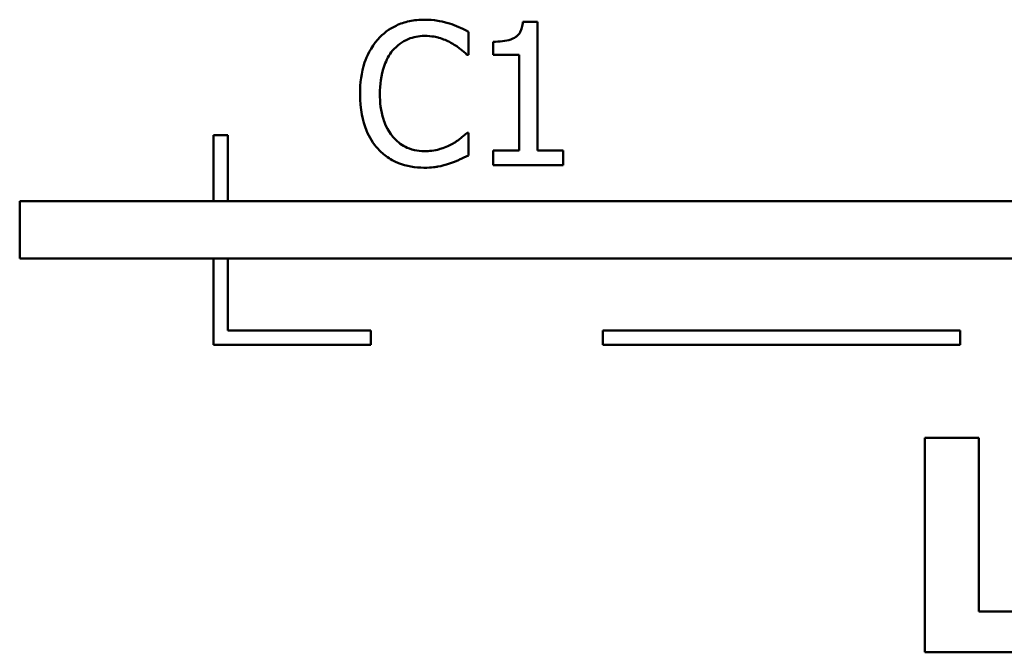
# Model space of a CAD drawing. Units: inches. Extents: x 0.05 to 2.15, y 0.02 to 1.67.
# Drawn here: x 1 to 1.07, y 0.27 to 0.31 of the extents above; entities that cross this region are included whole.
import ezdxf

# ---------------------------------------------------------------- set-up
doc = ezdxf.new("R2010")
doc.units = ezdxf.units.IN
doc.header["$LTSCALE"] = 0.1
doc.header["$MEASUREMENT"] = 0
doc.layers.add('Visible (ANSI)', color=7, linetype='Continuous', lineweight=50)

msp = doc.modelspace()

# ---------------------------------------------------------------- linework, layer by layer
at = {"layer": 'Visible (ANSI)'}
for p, q in [((1.039028, 0.312928), (1.037991, 0.312928)), ((1.039028, 0.303917), (1.039028, 0.312928)), ((1.034182, 0.310627), (1.034182, 0.312232)), ((1.035925, 0.311535), (1.035925, 0.310619)), ((1.034077, 0.310627), (1.034182, 0.310627)), ((1.035925, 0.310619), (1.03774, 0.310619)), ((1.03774, 0.310619), (1.03774, 0.303917)), ((1.016343, 0.305006), (1.016343, 0.300373)), ((1.017343, 0.305006), (1.016343, 0.305006)), ((1.017343, 0.300373), (1.017343, 0.305006)), ((1.034182, 0.305165), (1.034085, 0.305165)), ((1.034182, 0.303577), (1.034182, 0.305165)), ((1.03774, 0.303917), (1.035925, 0.303917)), ((1.035925, 0.303917), (1.035925, 0.302896)), ((1.040803, 0.303917), (1.039028, 0.303917)), ((1.040803, 0.302896), (1.040803, 0.303917)), ((1.035925, 0.302896), (1.040803, 0.302896)), ((1.080337, 0.300373), (1.002771, 0.300373)), ((1.002771, 0.300373), (1.002771, 0.296373)), ((1.002771, 0.296373), (1.083831, 0.296373)), ((1.016343, 0.296373), (1.016343, 0.290318)), ((1.017343, 0.291318), (1.017343, 0.296373)), ((1.027343, 0.291318), (1.017343, 0.291318)), ((1.027343, 0.290318), (1.027343, 0.291318)), ((1.068601, 0.291318), (1.043601, 0.291318)), ((1.043601, 0.291318), (1.043601, 0.290318)), ((1.068601, 0.290318), (1.068601, 0.291318)), ((1.016343, 0.290318), (1.027343, 0.290318)), ((1.043601, 0.290318), (1.068601, 0.290318)), ((1.069899, 0.283809), (1.066131, 0.283809)), ((1.066131, 0.283809), (1.066131, 0.268809)), ((1.069899, 0.271665), (1.069899, 0.283809)), ((1.076135, 0.271665), (1.069899, 0.271665)), ((1.066131, 0.268809), (1.076135, 0.268809))]:
    msp.add_line(p, q, dxfattribs=at)
for points, knots in [([(1.031095, 0.313074), (1.030742, 0.313074), (1.030391, 0.313042), (1.029722, 0.3129), (1.029413, 0.312797), (1.028626, 0.31242), (1.028205, 0.3121), (1.027845, 0.311697)], [-0.009333598, -0.009333598, -0.009333598, -0.009333598, -0.006642524, -0.006642524, -0.004115699, -0.004115699, 0, 0, 0, 0]), ([(1.032853, 0.312815), (1.032486, 0.312927), (1.032164, 0.312981), (1.031728, 0.313053), (1.03141, 0.313074), (1.031095, 0.313074)], [-0.003366233, -0.003366233, -0.003366233, -0.003366233, -0.002402903, -0.002402903, 0, 0, 0, 0]), ([(1.037991, 0.312928), (1.03798, 0.312793), (1.03796, 0.312657), (1.037894, 0.312412), (1.037852, 0.312302), (1.037734, 0.312089), (1.037655, 0.311991), (1.037501, 0.311863), (1.037377, 0.311771), (1.036789, 0.311572), (1.036352, 0.311535), (1.035925, 0.311535)], [-0.0167573, -0.0167573, -0.0167573, -0.0167573, -0.01271206, -0.01271206, -0.00922049, -0.00922049, -0.00543633, -0.00543633, -0.00325562, -0.00325562, 0, 0, 0, 0]), ([(1.034182, 0.312232), (1.033876, 0.312396), (1.033639, 0.312504), (1.033298, 0.312656), (1.033078, 0.312742), (1.032853, 0.312815)], [-0.00283866, -0.00283866, -0.00283866, -0.00283866, -0.001797646, -0.001797646, 0, 0, 0, 0]), ([(1.027845, 0.311697), (1.027333, 0.311116), (1.027063, 0.310499), (1.026679, 0.309382), (1.026597, 0.308621), (1.026597, 0.307888)], [-0.008985858, -0.008985858, -0.008985858, -0.008985858, -0.005584427, -0.005584427, 0, 0, 0, 0]), ([(1.028874, 0.310911), (1.029026, 0.311088), (1.029194, 0.311247), (1.029565, 0.31152), (1.029763, 0.311631), (1.030328, 0.311868), (1.0307, 0.31194), (1.031087, 0.31194)], [-0.006428048, -0.006428048, -0.006428048, -0.006428048, -0.004668573, -0.004668573, -0.002945116, -0.002945116, 0, 0, 0, 0]), ([(1.031087, 0.31194), (1.031647, 0.31194), (1.031981, 0.311847), (1.032408, 0.31172), (1.032687, 0.311607), (1.032951, 0.311462)], [-0.003399047, -0.003399047, -0.003399047, -0.003399047, -0.002293366, -0.002293366, 0, 0, 0, 0]), ([(1.027983, 0.307888), (1.027983, 0.308484), (1.02805, 0.309191), (1.02844, 0.310254), (1.028624, 0.310607), (1.028874, 0.310911)], [-0.008631298, -0.008631298, -0.008631298, -0.008631298, -0.003000183, -0.003000183, 0, 0, 0, 0]), ([(1.032951, 0.311462), (1.033336, 0.311249), (1.033453, 0.311156), (1.033769, 0.310896), (1.033936, 0.310755), (1.034077, 0.310627)], [-0.003138555, -0.003138555, -0.003138555, -0.003138555, -0.0014493, -0.0014493, 0, 0, 0, 0]), ([(1.026597, 0.307888), (1.026597, 0.306812), (1.026775, 0.305984), (1.027247, 0.304841), (1.027507, 0.304405), (1.027853, 0.304031)], [-0.009423217, -0.009423217, -0.009423217, -0.009423217, -0.003883427, -0.003883427, 0, 0, 0, 0]), ([(1.028907, 0.304865), (1.028484, 0.305367), (1.028296, 0.305919), (1.028044, 0.306677), (1.027983, 0.307299), (1.027983, 0.307888)], [-0.006074555, -0.006074555, -0.006074555, -0.006074555, -0.004485937, -0.004485937, 0, 0, 0, 0]), ([(1.031087, 0.303869), (1.030857, 0.303869), (1.03063, 0.303893), (1.030145, 0.304007), (1.02993, 0.304096), (1.029435, 0.304347), (1.02915, 0.30458), (1.028907, 0.304865)], [-0.005398325, -0.005398325, -0.005398325, -0.005398325, -0.004226033, -0.004226033, -0.002854457, -0.002854457, 0, 0, 0, 0]), ([(1.034085, 0.305165), (1.033928, 0.305008), (1.033717, 0.304838), (1.033462, 0.304633), (1.033243, 0.30449), (1.033023, 0.304363)], [-0.002492564, -0.002492564, -0.002492564, -0.002492564, -0.001932889, -0.001932889, 0, 0, 0, 0]), ([(1.027853, 0.304031), (1.02805, 0.303815), (1.028268, 0.303623), (1.028818, 0.303242), (1.029097, 0.303117), (1.029849, 0.302817), (1.030453, 0.302718), (1.031071, 0.302718)], [-0.007310387, -0.007310387, -0.007310387, -0.007310387, -0.006170877, -0.006170877, -0.004706282, -0.004706282, 0, 0, 0, 0]), ([(1.033023, 0.304363), (1.032646, 0.304154), (1.032285, 0.304049), (1.031806, 0.30391), (1.031447, 0.303869), (1.031087, 0.303869)], [-0.003797534, -0.003797534, -0.003797534, -0.003797534, -0.002745131, -0.002745131, 0, 0, 0, 0]), ([(1.032853, 0.30301), (1.033269, 0.30314), (1.033486, 0.303246), (1.033764, 0.303381), (1.033974, 0.30348), (1.034182, 0.303577)], [-0.002360813, -0.002360813, -0.002360813, -0.002360813, -0.00174582, -0.00174582, 0, 0, 0, 0]), ([(1.031071, 0.302718), (1.031649, 0.302718), (1.03193, 0.302769), (1.032315, 0.302844), (1.032591, 0.302922), (1.032853, 0.30301)], [-0.002983132, -0.002983132, -0.002983132, -0.002983132, -0.002110424, -0.002110424, 0, 0, 0, 0])]:
    msp.add_open_spline(points, degree=3, knots=knots, dxfattribs=at)

doc.saveas('drawing.dxf')
